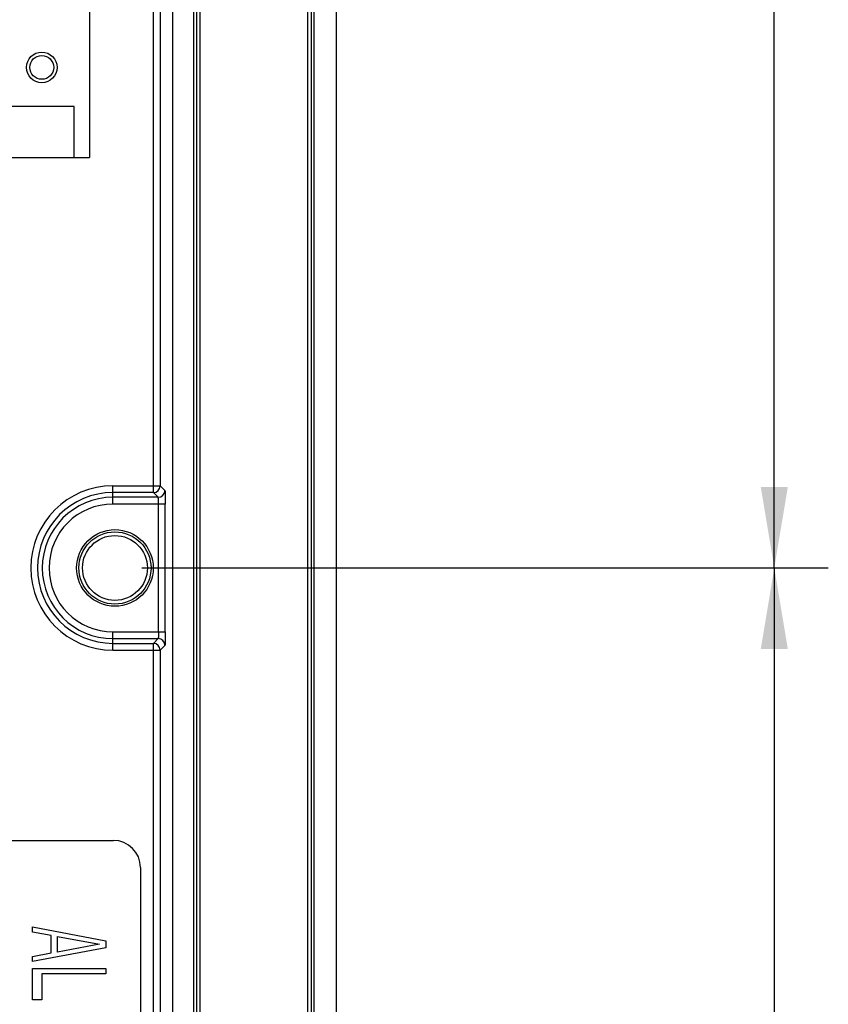
# Model space of a CAD drawing. Units: inches. Extents: x 0 to 34, y 0 to 22.
# Drawn here: x 24.9 to 26.8, y 9.9 to 12.2 of the extents above; entities that cross this region are included whole.
import ezdxf

# ---------------------------------------------------------------- set-up
doc = ezdxf.new("R2010")
doc.units = ezdxf.units.IN
doc.header["$LTSCALE"] = 1.87
doc.header["$MEASUREMENT"] = 0
doc.layers.get('0').update_dxf_attribs({"linetype": 'CONTINUOUS'})
doc.styles.get("Standard").update_dxf_attribs({"font": 'txt', "width": 0.8})
doc.dimstyles.new('DIMSTYLE_1', dxfattribs={"dimtxt": 0.15625, "dimasz": 0.1875, "dimexe": 0.125, "dimexo": 0.0625, "dimgap": 0.078125, "dimtad": 0, "dimtih": 1, "dimtoh": 1, "dimdec": 1, "dimzin": 4, "dimdsep": 46, "dimtxsty": 'Standard', "dimblk": '_FILLED', "dimblk1": '_FILLED', "dimblk2": '_FILLED', "dimcen": 0.09, "dimadec": 0, "dimazin": 0, "dimtfac": 1, "dimtdec": 1, "dimtofl": 0, "dimtmove": 0, "dimatfit": 3, "dimldrblk": '_FILLED', "dimfxl": 1, "dimtolj": 1, "dimtzin": 4, "dimarcsym": 0})

# ---------------------------------------------------------------- blocks, each defined once
blk = doc.blocks.new('_FILLED')
at = {"color": 0, "linetype": 'ByBlock'}
blk.add_solid([(0, 0), (-1, 0.167), (-1, -0.167)], dxfattribs=at)
blk = doc.blocks.new('*D10')
at = {"color": 2, "linetype": 'Continuous'}
for p, q in [((25.2074, 13.9763), (26.7957, 13.9763)), ((26.6707, 13.9763), (26.6707, 12.6168)), ((26.6707, 10.9448), (26.6707, 12.3043)), ((25.2074, 10.9448), (26.7957, 10.9448))]:
    blk.add_line(p, q, dxfattribs=at)
at = {"color": 2, "linetype": 'Continuous', "xscale": 0.1875, "yscale": 0.1875, "zscale": 0.1875}
for p, rotation in [((26.6707, 13.9763), 90), ((26.6707, 10.9448), 270)]:
    blk.add_blockref('_FILLED', p, dxfattribs=dict(at, rotation=rotation))
at = {"color": 2, "linetype": 'Continuous', "insert": (26.6707, 12.5386), "char_height": 0.15625, "width": 0.25, "attachment_point": 2, "line_spacing_factor": 0.9}
blk.add_mtext('77', dxfattribs=at)
blk = doc.blocks.new('*D11')
at = {"color": 2, "linetype": 'Continuous'}
for p, q in [((25.2074, 10.9448), (26.7957, 10.9448)), ((26.6707, 10.9448), (26.6707, 9.5853)), ((26.6707, 7.9133), (26.6707, 9.2728)), ((25.2074, 7.9133), (26.7957, 7.9133))]:
    blk.add_line(p, q, dxfattribs=at)
at = {"color": 2, "linetype": 'Continuous', "xscale": 0.1875, "yscale": 0.1875, "zscale": 0.1875}
for p, rotation in [((26.6707, 10.9448), 90), ((26.6707, 7.9133), 270)]:
    blk.add_blockref('_FILLED', p, dxfattribs=dict(at, rotation=rotation))
at = {"color": 2, "linetype": 'Continuous', "insert": (26.6707, 9.5071), "char_height": 0.15625, "width": 0.25, "attachment_point": 2, "line_spacing_factor": 0.9}
blk.add_mtext('77', dxfattribs=at)

msp = doc.modelspace()

# ---------------------------------------------------------------- linework, layer by layer
at = {"color": 7, "linetype": 'Continuous'}
for p, q in [((25.599, 14.3241), (25.599, 7.5654)), ((25.6055, 14.3307), (25.6055, 7.5589)), ((25.6567, 14.3307), (25.6567, 7.5588)), ((25.5912, 7.6245), (25.5912, 14.265)), ((25.3412, 14.0938), (25.3412, 7.7957)), ((25.278, 14.0857), (25.278, 7.8038)), ((25.3268, 14.091), (25.3268, 7.7985)), ((25.3333, 14.091), (25.3333, 7.7985)), ((25.2339, 11.119), (25.2339, 13.7973)), ((25.2496, 13.7815), (25.2496, 11.1348)), ((25.0859, 12.2873), (25.0859, 11.8936)), ((25.0504, 12.0117), (24.889, 12.0117)), ((25.0504, 11.8936), (25.0504, 12.0117)), ((24.889, 11.8936), (25.0859, 11.8936)), ((25.1402, 11.1348), (25.2496, 11.1348)), ((25.1402, 11.0924), (25.1402, 11.1348)), ((25.2605, 11.1239), (25.2496, 11.1348)), ((25.2339, 11.119), (25.1402, 11.119)), ((25.2447, 11.1082), (25.2339, 11.119)), ((25.2447, 11.1082), (25.1402, 11.1082)), ((25.2615, 11.0924), (25.1402, 11.0924)), ((25.2458, 10.7971), (25.2458, 11.0924)), ((25.2615, 10.7971), (25.2615, 11.0924)), ((25.1402, 10.7971), (25.2615, 10.7971)), ((25.1402, 10.7548), (25.1402, 10.7971)), ((25.1402, 10.7814), (25.2447, 10.7814)), ((25.1402, 10.7705), (25.2339, 10.7705)), ((25.2339, 10.7705), (25.2447, 10.7814)), ((25.2339, 8.0923), (25.2339, 10.7705)), ((25.1402, 10.7548), (25.2496, 10.7548)), ((25.2496, 10.7548), (25.2605, 10.7656)), ((25.2496, 10.7548), (25.2496, 8.108)), ((24.7699, 10.3148), (25.1415, 10.3148)), ((25.204, 10.2523), (25.204, 8.3773)), ((24.954, 10.1148), (25.1237, 10.0827)), ((24.954, 10.1028), (24.954, 10.1148)), ((24.9973, 10.0948), (24.954, 10.1028)), ((24.9973, 10.0546), (24.9973, 10.0948)), ((25.0117, 10.0928), (25.1093, 10.0747)), ((25.0117, 10.0566), (25.0117, 10.0928)), ((25.1237, 10.0667), (24.954, 10.0346)), ((25.1093, 10.0747), (25.0117, 10.0566)), ((25.1237, 10.0827), (25.1237, 10.0667)), ((24.954, 10.0466), (24.9973, 10.0546)), ((24.954, 10.0346), (24.954, 10.0466)), ((24.954, 10.0185), (25.1237, 10.0185)), ((24.954, 9.9463), (24.954, 10.0185)), ((25.1237, 10.0185), (25.1237, 10.0065)), ((25.1237, 10.0065), (24.9756, 10.0065)), ((24.9756, 10.0065), (24.9756, 9.9463)), ((24.9756, 9.9463), (24.954, 9.9463))]:
    msp.add_line(p, q, dxfattribs=at)
for centre, radius in [((24.9756, 12.1022), 0.0354), ((24.9756, 12.1022), 0.0276), ((25.1449, 10.9448), 0.0886), ((25.1449, 10.9448), 0.0835), ((25.1449, 10.9448), 0.075)]:
    msp.add_circle(centre, radius, dxfattribs=at)
for centre, radius, start, end in [((25.1402, 10.9448), 0.19, 90, 270), ((25.2338, 11.1348), 0.0158, 270.0905, 359.9095), ((25.1402, 10.9448), 0.1743, 90, 270), ((25.2447, 11.1239), 0.0158, 270.0906, 359.9094), ((25.1402, 10.9448), 0.1634, 90, 270), ((25.1402, 10.9448), 0.1477, 90, 270), ((25.2338, 10.7547), 0.0158, 0.0905, 89.9095), ((25.2447, 10.7656), 0.0158, 0.0906, 89.9094), ((25.1415, 10.2523), 0.0625, 0, 90)]:
    msp.add_arc(centre, radius, start, end, dxfattribs=at)
for points, knots in [([(25.2605, 11.1239), (25.2605, 11.1238), (25.2606, 11.1235), (25.2607, 11.123), (25.2608, 11.1222), (25.2609, 11.1206), (25.2611, 11.1179), (25.2612, 11.114), (25.2614, 11.1094), (25.2615, 11.1021), (25.2615, 11.0964), (25.2615, 11.0924)], [0, 0, 0, 0, 0.008603, 0.02596, 0.052156, 0.087017, 0.181456, 0.305909, 0.45584, 0.625755, 1, 1, 1, 1]), ([(25.2458, 11.0924), (25.2458, 11.0944), (25.2458, 11.0973), (25.2456, 11.1009), (25.2455, 11.1032), (25.2454, 11.1052), (25.2452, 11.1067), (25.245, 11.1076), (25.2449, 11.1081), (25.2447, 11.1082)], [0, 0, 0, 0, 0.373004, 0.542254, 0.691607, 0.815748, 0.910187, 0.971838, 1, 1, 1, 1]), ([(25.2458, 10.7971), (25.2458, 10.7951), (25.2458, 10.7923), (25.2456, 10.7886), (25.2455, 10.7863), (25.2454, 10.7844), (25.2452, 10.7829), (25.245, 10.782), (25.2449, 10.7814), (25.2447, 10.7814)], [0, 0, 0, 0, 0.373006, 0.542256, 0.691608, 0.815748, 0.910187, 0.971839, 1, 1, 1, 1]), ([(25.2615, 10.7971), (25.2615, 10.7932), (25.2615, 10.7874), (25.2614, 10.7802), (25.2612, 10.7755), (25.2611, 10.7716), (25.2609, 10.7689), (25.2608, 10.7673), (25.2607, 10.7665), (25.2606, 10.766), (25.2605, 10.7657), (25.2605, 10.7656)], [0, 0, 0, 0, 0.374257, 0.544167, 0.694095, 0.818545, 0.912981, 0.947843, 0.974039, 0.991397, 1, 1, 1, 1])]:
    msp.add_open_spline(points, degree=3, knots=knots, dxfattribs=at)

# ---------------------------------------------------------------- dimensions: what is measured, and where the dimension line sits
at = {"color": 2, "linetype": 'Continuous'}
for base, p1, p2, picture, middle in [((26.6707, 10.9448), (25.1449, 13.9763), (25.1449, 10.9448), '*D10', (26.6707, 12.4605)), ((26.6707, 7.9133), (25.1449, 10.9448), (25.1449, 7.9133), '*D11', (26.6707, 9.429))]:
    dim = msp.add_linear_dim(base=base, p1=p1, p2=p2, angle=270, dimstyle='DIMSTYLE_1', dxfattribs=at)
    dim.commit()
    dim.dimension.update_dxf_attribs({"geometry": picture, "text_midpoint": middle, "dimtype": 160})

doc.saveas('drawing.dxf')
